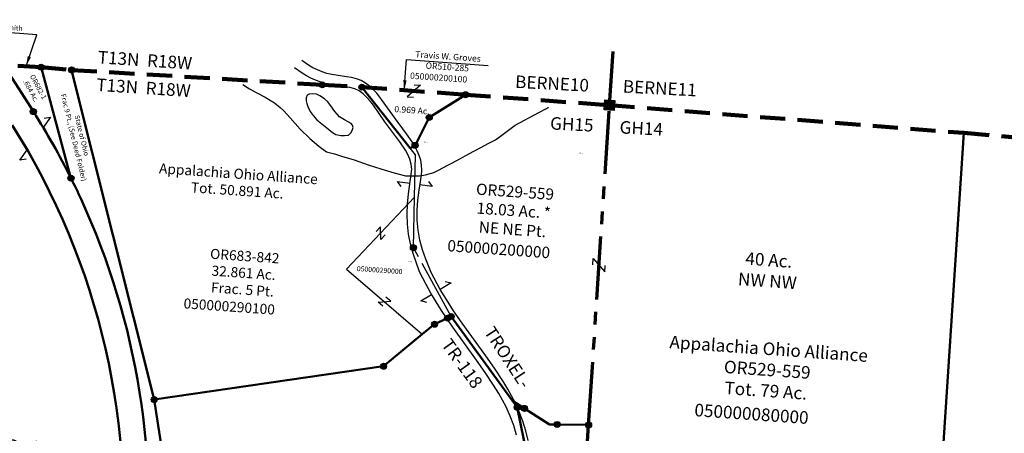
# Model space of a CAD drawing. Units: feet. Extents: x 1933322 to 1969910, y 561824 to 586074.
# Drawn here: x 1956379 to 1960292, y 583234 to 584878 of the extents above; entities that cross this region are included whole.
import ezdxf

# ---------------------------------------------------------------- set-up
doc = ezdxf.new("R2010")
doc.units = ezdxf.units.FT
doc.header["$MEASUREMENT"] = 0
for name, pattern in [('ACAD_ISO08W100', [36, 24, -3, 6, -3]), ('DASHED2', [0.375, 0.25, -0.125]), ('PHANTOM2', [1.25, 0.625, -0.125, 0.125, -0.125, 0.125, -0.125])]:
    doc.linetypes.add(name, pattern=pattern)
doc.layers.add('ADDRESS', color=6, linetype='Continuous', plot=False)
for name, color, linetype, lineweight in [('COUNTY LINE', 7, 'DASHED2', 90), ('PROPERTY LINE', 1, 'Continuous', 50), ('SECTION LINE', 3, 'PHANTOM2', 70)]:
    doc.layers.add(name, color=color, linetype=linetype, lineweight=lineweight)
for name, color, linetype in [('MONUMENT IRON PIN', 7, 'Continuous'), ('MONUMENT STONE', 7, 'Continuous'), ('OWNER', 7, 'Continuous'), ('PARCEL NUMBER', 211, 'Continuous'), ('ROAD', 7, 'Continuous'), ('ROAD NAME and NUMBER', 80, 'Continuous'), ('SECTION NUMBER', 42, 'Continuous'), ('TIE-IN', 7, 'Continuous'), ('TOWNSHIP and RANGE', 4, 'Continuous'), ('TRACT LINE', 5, 'ACAD_ISO08W100'), ('WATER POND & LAKE', 4, 'Continuous'), ('WATER STREAM & RIVER', 4, 'Continuous')]:
    doc.layers.add(name, color=color, linetype=linetype)
doc.layers.add('MONUMENT IRON PIN HATCH', color=7, linetype='Continuous', true_color=0xffffff)
doc.layers.add('MONUMENT STONE HATCH', color=7, linetype='Continuous', true_color=0xffffff)
doc.styles.add('BOLD', font='romand.shx', dxfattribs={"height": 50})
doc.styles.get("Standard").update_dxf_attribs({"font": 'romans.shx', "height": 40})
doc.dimstyles.get("Standard").update_dxf_attribs({"dimtxt": 1e-10, "dimasz": 40, "dimexe": 0.18, "dimexo": 0.0625, "dimgap": 0.09, "dimtad": 0, "dimzin": 0, "dimdsep": 46, "dimtxsty": 'Standard', "dimcen": 0.09, "dimse1": 1, "dimse2": 1, "dimsd1": 1, "dimsd2": 1, "dimaunit": 1, "dimadec": 0, "dimazin": 0, "dimtfac": 1, "dimtix": 1, "dimtofl": 0, "dimtmove": 0, "dimatfit": 3, "dimfxl": 1, "dimtolj": 1, "dimtzin": 0, "dimarcsym": 0})
doc.dimstyles.new('STANDARD$7', dxfattribs={"dimtxt": 40, "dimasz": 40, "dimexe": 0.18, "dimexo": 0.0625, "dimgap": 0.09, "dimtad": 0, "dimdec": 0, "dimlfac": 400, "dimzin": 0, "dimdsep": 46, "dimtxsty": 'Standard', "dimcen": 0.09, "dimse1": 1, "dimse2": 1, "dimsd1": 1, "dimsd2": 1, "dimaunit": 1, "dimazin": 1, "dimtfac": 1, "dimtdec": 0, "dimtix": 1, "dimtofl": 0, "dimtmove": 0, "dimatfit": 0, "dimfxl": 1, "dimtolj": 1, "dimtzin": 0, "dimarcsym": 0})

# ---------------------------------------------------------------- blocks, each defined once
blk = doc.blocks.new('A$C76C71EF7')
at = {"layer": 'MONUMENT STONE HATCH', "ltscale": 400}
blk.add_hatch(color=256, dxfattribs=at).paths.add_polyline_path([(-18.6, 21.3), (21.3, 18.6), (18.6, -21.3), (-21.3, -18.6)])
at = {"layer": 'MONUMENT STONE', "ltscale": 400}
blk.add_lwpolyline([(-18.6, 21.3), (21.3, 18.6), (18.6, -21.3), (-21.3, -18.6)], close=True, dxfattribs=at)
blk.add_point((0, 0), dxfattribs=at)

msp = doc.modelspace()

# ---------------------------------------------------------------- hatches: boundary and pattern name
at = {"layer": 'MONUMENT IRON PIN HATCH', "ltscale": 10}
h = msp.add_hatch(color=256, dxfattribs=at)
h.dxf.hatch_style = 1
edge = h.paths.add_edge_path()
edge.add_arc((1956464.1, 584689.3), 12, 0, 360)
h = msp.add_hatch(color=256, dxfattribs=at)
h.dxf.hatch_style = 1
edge = h.paths.add_edge_path()
edge.add_arc((1956585.3, 584678.2), 12, 0, 360)
h = msp.add_hatch(color=256, dxfattribs=at)
h.dxf.hatch_style = 1
edge = h.paths.add_edge_path()
edge.add_arc((1957581.3, 584619.3), 12, 0, 360)
h = msp.add_hatch(color=256, dxfattribs=at)
h.dxf.hatch_style = 1
edge = h.paths.add_edge_path()
edge.add_arc((1957739, 584610), 12, 0, 360)
h = msp.add_hatch(color=256, dxfattribs=at)
h.dxf.hatch_style = 1
edge = h.paths.add_edge_path()
edge.add_arc((1958150.9, 584579.9), 12, 0, 360)
h = msp.add_hatch(color=256, dxfattribs=at)
h.dxf.hatch_style = 1
edge = h.paths.add_edge_path()
edge.add_arc((1956433.2, 584512.9), 12, 0, 360)
h = msp.add_hatch(color=256, dxfattribs=at)
h.dxf.hatch_style = 1
edge = h.paths.add_edge_path()
edge.add_arc((1958006.6, 584489.4), 12, 0, 360)
h = msp.add_hatch(color=256, dxfattribs=at)
h.dxf.hatch_style = 1
edge = h.paths.add_edge_path()
edge.add_arc((1957950.3, 584378.6), 12, 0, 360)
h = msp.add_hatch(color=256, dxfattribs=at)
h.dxf.hatch_style = 1
edge = h.paths.add_edge_path()
edge.add_arc((1956582.8, 584248.4), 12, 0, 360)
h = msp.add_hatch(color=256, dxfattribs=at)
h.dxf.hatch_style = 1
edge = h.paths.add_edge_path()
edge.add_arc((1957943.7, 583971.9), 12, 0, 360)
h = msp.add_hatch(color=256, dxfattribs=at)
h.dxf.hatch_style = 1
edge = h.paths.add_edge_path()
edge.add_arc((1958079.6, 583691.8), 12, 0, 360)
h = msp.add_hatch(color=256, dxfattribs=at)
h.dxf.hatch_style = 1
edge = h.paths.add_edge_path()
edge.add_arc((1958094, 583698.5), 12, 0, 360)
h = msp.add_hatch(color=256, dxfattribs=at)
h.dxf.hatch_style = 1
edge = h.paths.add_edge_path()
edge.add_arc((1958027.7, 583667.7), 12, 0, 360)
h = msp.add_hatch(color=256, dxfattribs=at)
h.dxf.hatch_style = 1
edge = h.paths.add_edge_path()
edge.add_arc((1957825, 583500.7), 12, 0, 360)
h = msp.add_hatch(color=256, dxfattribs=at)
h.dxf.hatch_style = 1
edge = h.paths.add_edge_path()
edge.add_arc((1956913.5, 583368.1), 12, 0, 360)
h = msp.add_hatch(color=256, dxfattribs=at)
h.dxf.hatch_style = 1
edge = h.paths.add_edge_path()
edge.add_arc((1958356.4, 583337.5), 12, 0, 360)
h = msp.add_hatch(color=256, dxfattribs=at)
h.dxf.hatch_style = 1
edge = h.paths.add_edge_path()
edge.add_arc((1958384.9, 583333.2), 12, 0, 360)
h = msp.add_hatch(color=256, dxfattribs=at)
h.dxf.hatch_style = 1
edge = h.paths.add_edge_path()
edge.add_arc((1958515.1, 583269.3), 12, 0, 360)
h = msp.add_hatch(color=256, dxfattribs=at)
h.dxf.hatch_style = 1
edge = h.paths.add_edge_path()
edge.add_arc((1958640, 583267.5), 12, 0, 360)

# ---------------------------------------------------------------- linework, layer by layer
at = {"layer": 'COUNTY LINE', "ltscale": 400}
for p, q in [((1956371.9, 584695.1), (1956464.1, 584689.3)), ((1956464.1, 584689.3), (1956585.3, 584678.2)), ((1956585.3, 584678.2), (1957581.3, 584619.3)), ((1957581.3, 584619.3), (1957739, 584610)), ((1957739, 584610), (1958150.9, 584579.9)), ((1958150.9, 584579.9), (1958723.1, 584538.1)), ((1958723.1, 584538.1), (1960131.8, 584428)), ((1960131.8, 584428), (1960764.4, 584373.6))]:
    msp.add_line(p, q, dxfattribs=at)
at = {"layer": 'MONUMENT IRON PIN', "ltscale": 10}
for centre in [(1956464.1, 584689.3), (1956585.3, 584678.2), (1957581.3, 584619.3), (1957739, 584610), (1958150.9, 584579.9), (1956433.2, 584512.9), (1958006.6, 584489.4), (1957950.3, 584378.6), (1956582.8, 584248.4), (1957943.7, 583971.9), (1958079.6, 583691.8), (1958094, 583698.5), (1958027.7, 583667.7), (1957825, 583500.7), (1956913.5, 583368.1), (1958356.4, 583337.5), (1958384.9, 583333.2), (1958515.1, 583269.3), (1958640, 583267.5)]:
    msp.add_circle(centre, 12, dxfattribs=at)
at = {"layer": 'PARCEL NUMBER', "ltscale": 10}
for p, q in [((1957948, 584172.3), (1957678.2, 583886.6)), ((1957678.2, 583886.6), (1957979.1, 583627.7))]:
    msp.add_line(p, q, dxfattribs=at)
for points in [[(1957831, 584022.7), (1957813.8, 584004.5), (1957812.4, 584054.5), (1957795.2, 584036.3)], [(1957822.7, 583739), (1957803.7, 583755.3), (1957853.6, 583759), (1957834.6, 583775.3)]]:
    msp.add_lwpolyline(points, dxfattribs=at)
at = {"layer": 'PROPERTY LINE'}
for p, q in [((1956315.1, 584698.6), (1956433.2, 584512.9)), ((1956464.1, 584689.3), (1956582.8, 584248.4)), ((1956913.5, 583368.1), (1956585.3, 584678.2)), ((1960044.4, 583096.7), (1960131.8, 584428)), ((1958027.7, 583667.7), (1957979.1, 583627.7)), ((1958079.6, 583691.8), (1958027.7, 583667.7)), ((1958094, 583698.5), (1958079.6, 583691.8)), ((1958337.5, 583363.5), (1958094, 583698.5)), ((1957979.1, 583627.7), (1957825, 583500.7)), ((1957825, 583500.7), (1956913.5, 583368.1)), ((1956913.5, 583368.1), (1956980.8, 582937.3)), ((1958337.5, 583363.5), (1958384.9, 583333.2)), ((1958356.4, 583337.5), (1958337.5, 583363.5)), ((1958400.3, 583120.4), (1958356.4, 583337.5)), ((1958384.9, 583333.2), (1958484.3, 583269.8)), ((1958484.3, 583269.8), (1958515.1, 583269.3)), ((1958515.1, 583269.3), (1958640, 583267.5))]:
    msp.add_line(p, q, dxfattribs=at)
at = {"layer": 'PROPERTY LINE', "ltscale": 10}
for p, q in [((1957739, 584610), (1957930.4, 584367.9)), ((1958006.6, 584489.4), (1958150.9, 584579.9)), ((1957950.3, 584378.6), (1958006.6, 584489.4)), ((1957930.4, 584367.9), (1957950.3, 584378.6))]:
    msp.add_line(p, q, dxfattribs=at)
at = {"layer": 'PROPERTY LINE'}
for centre, radius, start, end in [((1953957.8, 582938.2), 2933.8, 26.5238, 32.463), ((1953957.8, 582938.2), 2833.8, 353.3293, 32.463), ((1953715.6, 582825.3), 3201, 24.7401, 26.3966), ((1953955.6, 582937.7), 2936, 353.3443, 24.7073)]:
    msp.add_arc(centre, radius, start, end, dxfattribs=at)
at = {"layer": 'ROAD', "linetype": 'Continuous', "flags": 128}
for points in [[(1958354.1, 583227.1), (1958342.6, 583265.4), (1958328.5, 583302.8), (1958311.9, 583339.2), (1958283.3, 583391.9), (1958262.4, 583426), (1958229.2, 583476), (1958194.6, 583525.1), (1958099.9, 583656.2), (1958055, 583722.4), (1958033.7, 583756.3), (1958013.4, 583790.7), (1957994.3, 583825.9), (1957968.5, 583876.6), (1957942.8, 583948.2), (1957932.1, 583986.7), (1957924.3, 584025.9), (1957919.7, 584065.7), (1957918.4, 584105.6), (1957919.8, 584145.6), (1957923.6, 584185.4), (1957935.5, 584264.5), (1957937, 584284.4), (1957935.3, 584304.3), (1957929.8, 584323.5), (1957921.6, 584341.8), (1957912, 584359.3), (1957890.2, 584392.8), (1957830.2, 584472.8), (1957784.5, 584538.5), (1957772.3, 584554.3), (1957759.1, 584569.4), (1957744.6, 584583.1), (1957728.4, 584594.8), (1957710.4, 584603.4), (1957691.2, 584608.7), (1957612.1, 584620.7), (1957592.6, 584625.2), (1957573.5, 584631), (1957554.8, 584638.1), (1957536.5, 584646.3), (1957518.8, 584655.5), (1957501.6, 584665.8), (1957471, 584687.3)], [(1958400.5, 583205.5), (1958390.8, 583244.3), (1958379, 583282.5), (1958364.7, 583319.9), (1958348.1, 583356.3), (1958319.6, 583409.1), (1958298.8, 583443.2), (1958265.8, 583493.3), (1958231.4, 583542.5), (1958137.6, 583672.1), (1958103.5, 583721.5), (1958081.6, 583754.9), (1958050.6, 583806.3), (1958013.7, 583873.9), (1957993, 583925.9), (1957979.9, 583963.7), (1957969.6, 584002.3), (1957962.4, 584041.7), (1957958.9, 584081.5), (1957958.7, 584121.5), (1957961.2, 584161.4), (1957966, 584201.1), (1957975.3, 584260.4), (1957976.9, 584280.3), (1957976.3, 584300.3), (1957972.8, 584320), (1957966.7, 584339), (1957958.6, 584357.3), (1957949.2, 584374.9), (1957938.9, 584392.1), (1957916.3, 584425.1), (1957868.1, 584488.9), (1957810.4, 584570.6), (1957797.8, 584586.1), (1957784.3, 584600.9), (1957769.6, 584614.4), (1957753.5, 584626.3), (1957736.1, 584636.1), (1957717.4, 584643.2), (1957698.1, 584648.2), (1957678.4, 584651.6), (1957619, 584660.1), (1957599.5, 584664.8), (1957580.5, 584671), (1957562, 584678.5), (1957544.1, 584687.3), (1957526.7, 584697.2), (1957499.8, 584715.7)]]:
    msp.add_lwpolyline(points, dxfattribs=at)
at = {"layer": 'SECTION LINE', "ltscale": 400}
for p, q in [((1958723.1, 584538.1), (1958737.9, 584751.9)), ((1958640, 583267.5), (1958723.1, 584538.1)), ((1958635.7, 583201.6), (1958640, 583267.5))]:
    msp.add_line(p, q, dxfattribs=at)
at = {"layer": 'TIE-IN', "ltscale": 3}
for points in [[(1957946.3, 584619.7), (1957971.3, 584618), (1957918.6, 584571.9), (1957943.5, 584570.2)], [(1956476.6, 584486.4), (1956501.2, 584490.6), (1956472.2, 584449.9)], [(1956404.2, 584324.3), (1956379.5, 584320.2), (1956408.6, 584360.9)], [(1957895.4, 584215.5), (1957880.6, 584235.7), (1957930, 584228.2)], [(1958003.9, 584234.8), (1958018.7, 584214.6), (1957969.3, 584222.2)], [(1958656.9, 583904.1), (1958658.5, 583929.1), (1958704.7, 583876.5), (1958706.3, 583901.4)], [(1958069.4, 583837.9), (1958093.6, 583831.7), (1958050.6, 583806.3)], [(1957997.4, 583754.3), (1957973.2, 583760.5), (1958016.2, 583786)]]:
    msp.add_lwpolyline(points, dxfattribs=at)
at = {"layer": 'TRACT LINE', "ltscale": 10}
msp.add_lwpolyline([(1958094, 583698.5), (1957943.7, 583971.9), (1957948, 584172.3), (1957951.6, 584341), (1957930.4, 584367.9)], dxfattribs=at)
at = {"layer": 'WATER POND & LAKE'}
msp.add_lwpolyline([(1957542, 584583.7), (1957530, 584581.7), (1957522, 584577.7), (1957518, 584567.7), (1957518, 584555.7), (1957520, 584545.7), (1957524, 584533.7), (1957534, 584513.7), (1957546, 584497.7), (1957559.9, 584479.7), (1957599.9, 584447.7), (1957621.9, 584429.6), (1957635.9, 584421.6), (1957655.9, 584417.6), (1957669.9, 584417.6), (1957685.9, 584419.6), (1957695.9, 584429.6), (1957701.9, 584441.6), (1957704, 584449.6), (1957702, 584459.6), (1957695.9, 584465.6), (1957684, 584471.6), (1957669.9, 584479.6), (1957650, 584491.6), (1957632, 584513.6), (1957616, 584535.7), (1957604, 584551.7), (1957590, 584563.7), (1957572, 584575.7), (1957558, 584581.7), (1957542, 584583.7)], close=True, dxfattribs=at)
at = {"layer": 'WATER STREAM & RIVER', "ltscale": 400}
msp.add_lwpolyline([(1957265.3, 584620.7), (1957292, 584603.9), (1957322, 584587.8), (1957354, 584569.8), (1957392, 584547.8), (1957414, 584529.8), (1957427.9, 584517.8), (1957453.9, 584487.8), (1957493.9, 584443.7), (1957531.9, 584405.7), (1957567.9, 584375.6), (1957597.9, 584353.6), (1957629.9, 584345.6), (1957657.8, 584335.6), (1957707.9, 584321.6), (1957763.9, 584301.5), (1957813.8, 584285.5), (1957867.8, 584269.4), (1957911.9, 584257.4), (1957967.9, 584257.4), (1957991.9, 584261.4), (1958025.5, 584270.7), (1958043.2, 584280.1), (1958060.8, 584289.5), (1958078.5, 584298.9), (1958096.1, 584308.3), (1958113.8, 584317.7), (1958131.4, 584327.1), (1958149.1, 584336.5), (1958166.8, 584345.9), (1958184.4, 584355.3), (1958192, 584359.3), (1958244, 584387.2), (1958270, 584401.2), (1958306, 584427.2), (1958348, 584459.2), (1958442.1, 584509.1), (1958472.1, 584525.1), (1958480, 584530.5)], dxfattribs=at)

# ---------------------------------------------------------------- block references
at = {"layer": 'MONUMENT STONE', "ltscale": 10}
msp.add_blockref('A$C76C71EF7', (1958723.1, 584538.1), dxfattribs=at)

# ---------------------------------------------------------------- texts
at = {"layer": 'ADDRESS'}
for s, p in [('9010', (1957985.5, 584388.3)), ('9016', (1958599.8, 584345)), ('9069', (1957921.6, 583915))]:
    msp.add_text(s, height=5, rotation=356, dxfattribs=at).set_placement(p)
at = {"layer": 'OWNER', "attachment_point": 5}
for s, insert, char_height, width, rotation in [('\\PMichael J. & Sondra L. Smith\\PTot. Sec. 270.285 Ac.', (1956210.8, 584853.3), 20, 1269.631, 356), ('Travis W. Groves\\POR510-285', (1958079.8, 584708), 25, 632.753, 356), ('OR682-1\\P.684 Ac.', (1956436, 584602.2), 20, 425.011, 298.4628), ('State of Ohio\\PFrac 9 Pt., (See Deed Folder)', (1956607.5, 584413.4), 20, 863.107, 283.6708), ('0.969 Ac.', (1957937.8, 584515.4), 25, 166.098, 356), ('Appalachia Ohio Alliance\\PTot. 50.891 Ac.', (1957245.7, 584227.4), 40, 990.967, 356), ('OR529-559\\P18.03 Ac. *\\PNE NE Pt.', (1958342.2, 584114), 45, 669.903, 356), ('OR683-842\\P32.861 Ac.\\PFrac. 5 Pt.', (1957268.6, 583867), 40, 669.903, 356), ('40 Ac.\\PNW NW', (1959353.1, 583875.1), 50, 532.816, 356), ('Appalachia Ohio Alliance\\POR529-559\\PTot. 79 Ac.', (1959349.7, 583480.6), 50, 1054.295, 356), ('\\PMichael J. & Sondra L. Smith\\PTot. Sec. 270.285 Ac.', (1956070, 583197.5), 50, 1269.631, 356)]:
    msp.add_mtext(s, dxfattribs=dict(at, insert=insert, char_height=char_height, width=width, rotation=rotation))
at = {"layer": 'PARCEL NUMBER'}
msp.add_text('050000200100', height=25, rotation=356, dxfattribs=at).set_placement((1957929.9, 584643.7))
at = {"layer": 'PARCEL NUMBER', "ltscale": 10}
for s, height, p in [('050000200000', 45, (1958077.4, 583958.1)), ('050000290000', 20, (1957718.3, 583879.3)), ('050000290100', 40, (1957029.2, 583731)), ('050000080000', 50, (1959059.3, 583302.6))]:
    msp.add_text(s, height=height, rotation=356, dxfattribs=at).set_placement(p)
at = {"layer": 'ROAD NAME and NUMBER', "char_height": 50, "attachment_point": 5, "style": 'BOLD'}
for s, insert, width, rotation in [('TROXEL-', (1958313.1, 583532.5), 133.408, 303.2159), ('TR-118', (1958132.1, 583507.9), 94.975, 305.73)]:
    msp.add_mtext(s, dxfattribs=dict(at, insert=insert, width=width, rotation=rotation))
at = {"layer": 'SECTION NUMBER'}
for s, p in [('BERNE10', (1958347, 584607.3)), ('BERNE11', (1958775.1, 584588.6)), ('GH15', (1958486, 584442.1)), ('GH14', (1958762.2, 584426.2))]:
    msp.add_text(s, height=50, rotation=357, dxfattribs=at).set_placement(p)
at = {"layer": 'TOWNSHIP and RANGE'}
for p in [(1956687.8, 584704.9), (1956682.2, 584595.4)]:
    msp.add_text('T13N  R18W', height=50, rotation=356.1902, dxfattribs=at).set_placement(p)

# ---------------------------------------------------------------- leaders
at = {"layer": 'OWNER'}
for points, dimstyle, override in [([(1956404.2, 584693.1), (1956447.2, 584818.6), (1955969.8, 584852.8)], 'STANDARD$7', {"dimtxt": 1, "dimasz": 40, "dimtih": 1, "dimtoh": 1, "dimdec": 4, "dimlfac": 1, "dimdsep": 0, "dimpost": '', "dimse1": 0, "dimse2": 0, "dimsd1": 0, "dimsd2": 0, "dimaunit": 0, "dimadec": 0, "dimazin": 0, "dimtdec": 4, "dimtix": 0, "dimatfit": 3}), ([(1957907.5, 584597.7), (1957915.7, 584719.5), (1958241.3, 584696.7)], 'Standard', {"dimgap": 0.09, "dimtad": 0})]:
    msp.add_leader(points, dimstyle=dimstyle, override=override, dxfattribs=at)

doc.saveas('drawing.dxf')
